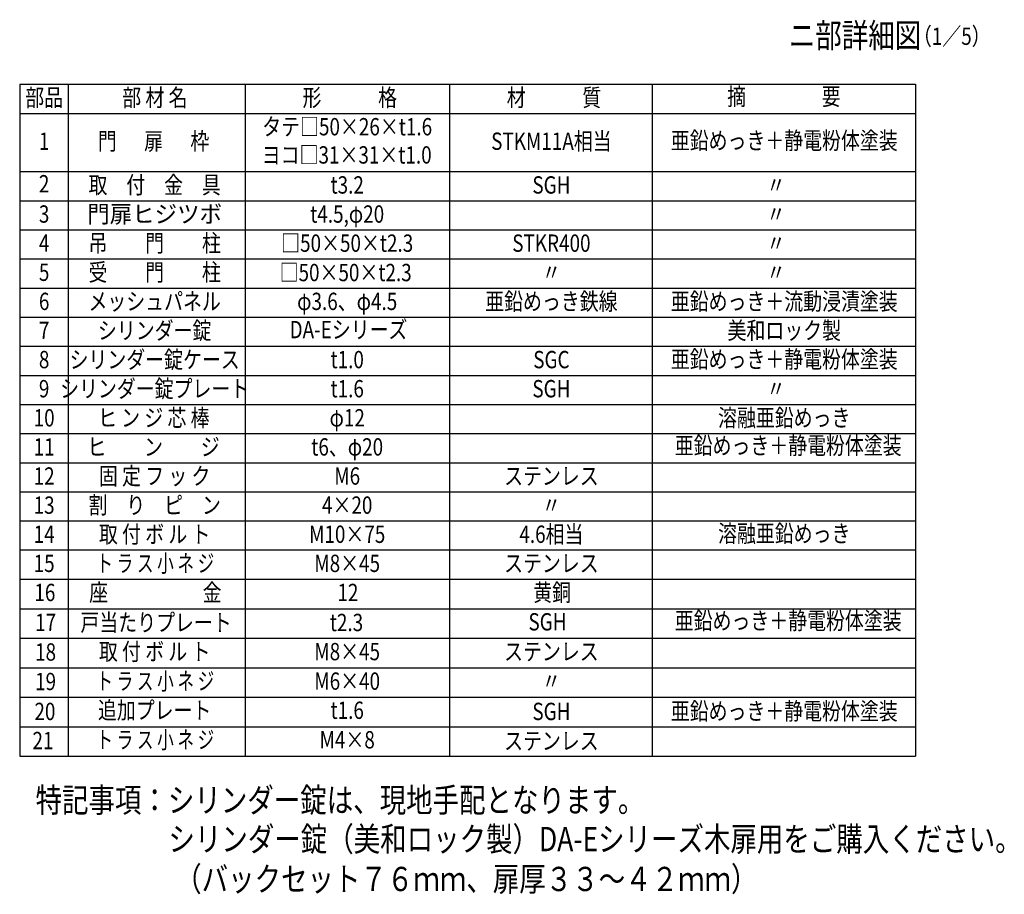
# Model space of a CAD drawing. Extents: x 381 to 7340, y 107 to 5280.
# Drawn here: x 4380 to 7221, y 166 to 2690 of the extents above; entities that cross this region are included whole.
import ezdxf
from ezdxf.enums import TextEntityAlignment as Align

# ---------------------------------------------------------------- set-up
doc = ezdxf.new("R2010")
doc.units = 0
doc.header["$LTSCALE"] = 100
doc.header["$MEASUREMENT"] = 0
doc.layers.add('MOJI', color=6, linetype='CONTINUOUS')
doc.layers.add('SJC', color=1, linetype='CONTINUOUS')
doc.styles.add('EXT08', font='ROMANS', dxfattribs={"width": 0.8, "bigfont": 'EXTFONT'})

# ---------------------------------------------------------------- blocks, each defined once
blk = doc.blocks.new('A$C3272')
at = {"layer": 'MOJI', "style": 'EXT08', "width": 0.8}
for s, p in [('16', (32, 28.1)), ('座\u3000\u3000\u3000\u3000\u3000金', (351, 28.1)), ('12', (906.7, 28.1)), ('黄銅', (1496.1, 28.1))]:
    blk.add_text(s, height=50, dxfattribs=at).set_placement(p, align=Align.MIDDLE)
blk = doc.blocks.new('A$C8263')
at = {"layer": 'MOJI', "style": 'EXT08', "width": 0.8}
blk.add_text('亜鉛めっき＋静電粉体塗装', height=50, dxfattribs=at).set_placement((283.8, 26.6), align=Align.MIDDLE)

msp = doc.modelspace()

# ---------------------------------------------------------------- linework, layer by layer
at = {"layer": 'MOJI'}
for p, q in [((4379.50643, 2503.41566), (6964.92213, 2503.41566)), ((4379.50643, 2503.41566), (4379.50643, 564.05852)), ((4519.50643, 2503.41566), (4519.50643, 564.05852)), ((5030.31043, 2503.41566), (5030.31043, 564.05852)), ((5619.69964, 2503.41566), (5619.69964, 564.05852)), ((6205.35709, 2503.41566), (6205.35709, 564.05852)), ((6964.92213, 2503.41566), (6964.92213, 564.05852)), ((4379.50643, 2419.41566), (6964.92213, 2419.41566)), ((4379.50643, 2251.41566), (6964.92213, 2251.41566)), ((4379.50643, 2167.41566), (6964.92213, 2167.41566)), ((4379.50643, 2083.41566), (6964.92213, 2083.41566)), ((4379.50643, 1999.41566), (6964.92213, 1999.41566)), ((4379.50643, 1915.41566), (6964.92213, 1915.41566)), ((4379.50643, 1831.41566), (6964.92213, 1831.41566)), ((4379.50643, 1747.41566), (6964.92213, 1747.41566)), ((4379.50643, 1663.41566), (6964.92213, 1663.41566)), ((4379.50643, 1579.41566), (6964.92213, 1579.41566)), ((4379.50643, 1495.41566), (6964.92213, 1495.41566)), ((4379.50643, 1411.41566), (6964.92213, 1411.41566)), ((4379.50643, 1327.41566), (6964.92213, 1327.41566)), ((4379.50643, 1243.41566), (6964.92213, 1243.41566)), ((4379.50643, 1159.41566), (6964.92213, 1159.41566)), ((4379.50643, 1075.41566), (6964.92213, 1075.41566)), ((4379.50643, 989.93474), (6964.92213, 989.93474)), ((4379.50643, 904.75933), (6964.92213, 904.75933)), ((4379.50643, 819.58392), (6964.92213, 819.58392)), ((4379.50643, 734.40852), (6964.92213, 734.40852)), ((4379.50643, 649.23311), (6964.92213, 649.23311)), ((4379.50643, 564.0577), (6964.92213, 564.0577))]:
    msp.add_line(p, q, dxfattribs=at)

# ---------------------------------------------------------------- block references
for p in [(6313.86413, 1427.7394), (6313.86413, 922.25848)]:
    msp.add_blockref('A$C8263', p, dxfattribs=at)
at = {"layer": 'SJC'}
msp.add_blockref('A$C3272', (4420.15734, 1002.31423), dxfattribs=at)

# ---------------------------------------------------------------- texts
at = {"layer": 'MOJI', "style": 'EXT08', "width": 0.8}
for s, height, p in [('ニ部詳細図', 70, (6599.62784, 2609.33287)), ('  （1／5）', 50, (6933.22334, 2616.99501))]:
    msp.add_text(s, height=height, dxfattribs=at).set_placement(p)
at = {"layer": 'MOJI', "style": 'EXT08'}
for s, width, p in [('部品', 0.8, (4450.0796, 2458.42126)), ('部 材 名', 0.8, (4769.65602, 2458.42126)), ('形\u3000\u3000\u3000格', 0.8, (5332.25136, 2458.42126)), ('材\u3000\u3000\u3000質', 0.8, (5921.64054, 2458.42126)), ('摘\u3000\u3000\u3000\u3000要', 0.8, (6585.13961, 2461.41566)), ('タテ□50×26×t1.6', 0.8, (5324.78786, 2374.42126)), ('1', 0.8, (4450.0796, 2332.63981)), ('門 \u3000 扉  \u3000枠', 0.8, (4765.81758, 2332.63981)), ('STKM11A相当', 0.8, (5914.17707, 2332.63981)), ('亜鉛めっき＋静電粉体塗装', 0.8, (6586.29931, 2334.4899)), ('ヨコ□31×31×t1.0', 0.8, (5323.4409, 2293.02668)), ('取\u3000付\u3000金\u3000具', 0.8, (4769.05887, 2206.42126)), ('2', 0.8, (4450.0796, 2209.87552)), ('t3.2', 0.8, (5324.78786, 2206.42126)), ('SGH', 0.8, (5914.17707, 2206.42126)), ('〃', 0.8, (6562.57477, 2206.42126)), ('3', 0.8, (4450.0796, 2122.42126)), ('門扉ヒジツボ', 0.95, (4769.05887, 2122.42126)), ('t4.5,φ20', 0.8, (5324.78786, 2122.42126)), ('〃', 0.8, (6562.57477, 2122.42126)), ('吊\u3000\u3000門\u3000\u3000柱', 0.8, (4769.05887, 2038.42126)), ('4', 0.8, (4450.0796, 2038.42126)), ('□50×50×t2.3', 0.8, (5324.78786, 2038.42126)), ('STKR400', 0.8, (5914.17707, 2038.42126)), ('〃', 0.8, (6562.57477, 2038.42126)), ('受\u3000\u3000門\u3000\u3000柱', 0.8, (4769.05887, 1954.42126)), ('5', 0.8, (4450.0796, 1954.42126)), ('□50×50×t2.3', 0.8, (5320.39843, 1953.61288)), ('〃', 0.8, (5914.17707, 1954.42126)), ('〃', 0.8, (6562.57477, 1954.42126)), ('メッシュパネル', 0.8, (4769.05887, 1870.42126)), ('亜鉛めっき鉄線', 0.8, (5914.17707, 1870.42126)), ('亜鉛めっき＋流動浸漬塗装', 0.8, (6586.29931, 1870.42126)), ('6', 0.8, (4450.0796, 1870.42126)), ('φ3.6、φ4.5', 0.8, (5324.78786, 1870.42126)), ('シリンダー錠', 0.8, (4769.05887, 1786.42126)), ('DA-Eシリーズ', 0.8, (5328.60078, 1788.91011)), ('美和ロック製', 0.8, (6586.29931, 1786.42126)), ('7', 0.8, (4450.0796, 1786.42126)), ('8', 0.8, (4450.0796, 1702.42126)), ('シリンダー錠ケース', 0.8, (4769.05887, 1702.42126)), ('t1.0', 0.8, (5324.78786, 1702.42126)), ('SGC', 0.8, (5914.17707, 1702.42126)), ('亜鉛めっき＋静電粉体塗装', 0.8, (6586.29931, 1703.43076)), ('9', 0.8, (4450.0796, 1618.42126)), ('シリンダー錠プレート', 0.8, (4769.05887, 1618.42126)), ('t1.6', 0.8, (5324.78786, 1618.42126)), ('SGH', 0.8, (5914.17707, 1618.42126)), ('〃', 0.8, (6562.57477, 1618.42126)), ('10', 0.8, (4450.0796, 1534.42126)), ('ヒ ン ジ 芯 棒', 0.8, (4766.55941, 1534.42126)), ('φ12', 0.8, (5324.78786, 1534.42126)), ('溶融亜鉛めっき', 0.8, (6586.29931, 1534.42126)), ('11', 0.8, (4450.0796, 1450.42126)), ('ヒ\u3000\u3000ン\u3000\u3000ジ', 0.8, (4765.81758, 1450.42126)), ('t6、φ20', 0.8, (5324.78786, 1450.42126)), ('12', 0.8, (4450.0796, 1366.42126)), ('固 定 フ ッ ク', 0.8, (4769.05887, 1366.42126)), ('M6', 0.8, (5324.78786, 1366.42126)), ('ステンレス', 0.8, (5914.17707, 1366.42126)), ('13', 0.8, (4450.0796, 1282.42126)), ('割\u3000り\u3000ピ\u3000ン', 0.8, (4769.05887, 1282.42126)), ('4×20', 0.8, (5324.78786, 1282.42126)), ('〃', 0.8, (5914.17707, 1282.42126)), ('14', 0.8, (4450.0796, 1198.42126)), ('取 付 ボ ル ト', 0.8, (4769.05887, 1198.42126)), ('M10×75', 0.8, (5324.78786, 1198.42126)), ('4.6相当', 0.8, (5914.17707, 1198.42126)), ('溶融亜鉛めっき', 0.8, (6586.29931, 1200.44264)), ('15', 0.8, (4450.0796, 1114.42126)), ('ト ラ ス 小 ネ ジ', 0.7, (4771.05429, 1114.42126)), ('M8×45', 0.8, (5324.78786, 1114.42126)), ('ステンレス', 0.8, (5914.17707, 1114.42126)), ('17', 0.8, (4454.21074, 943.76493)), ('戸当たりプレート', 0.8, (4773.19, 943.76493)), ('t2.3', 0.8, (5322.7223, 943.76493)), ('SGH', 0.8, (5902.81643, 945.67361)), ('18', 0.8, (4454.21074, 858.58953)), ('取 付 ボ ル ト', 0.8, (4769.05887, 859.76493)), ('M8×45', 0.8, (5324.78786, 859.76493)), ('ステンレス', 0.8, (5914.17707, 859.76493)), ('19', 0.8, (4454.21074, 773.41412)), ('ト ラ ス 小 ネ ジ', 0.7, (4771.05429, 774.58953)), ('M6×40', 0.8, (5324.78786, 774.58953)), ('〃', 0.8, (5914.17707, 774.58953)), ('20', 0.8, (4452.30597, 687.06331)), ('追加プレート', 0.8, (4769.05887, 690.46713)), ('t1.6', 0.8, (5324.78786, 690.46713)), ('SGH', 0.8, (5914.17707, 687.06331)), ('亜鉛めっき＋静電粉体塗装', 0.8, (6586.29931, 688.0728)), ('21', 0.8, (4446.59169, 603.06331)), ('ト ラ ス 小 ネ ジ', 0.7, (4771.05429, 605.29173)), ('M4×8', 0.8, (5324.78786, 605.29173)), ('ステンレス', 0.8, (5914.17707, 601.8879))]:
    msp.add_text(s, height=50, dxfattribs=dict(at, width=width)).set_placement(p, align=Align.MIDDLE)
at = {"layer": 'SJC', "style": 'EXT08', "width": 0.8}
for s, p in [('特記事項：シリンダー錠は、現地手配となります。', (4425.31713, 402.67612)), ('シリンダー錠（美和ロック製）DA-Eシリーズ木扉用をご購入ください。', (4808.83677, 290.22236)), ('（バックセット７６ｍｍ、扉厚３３～４２ｍｍ）', (4828.23232, 174.97993))]:
    msp.add_text(s, height=70, dxfattribs=at).set_placement(p)

doc.saveas('drawing.dxf')
